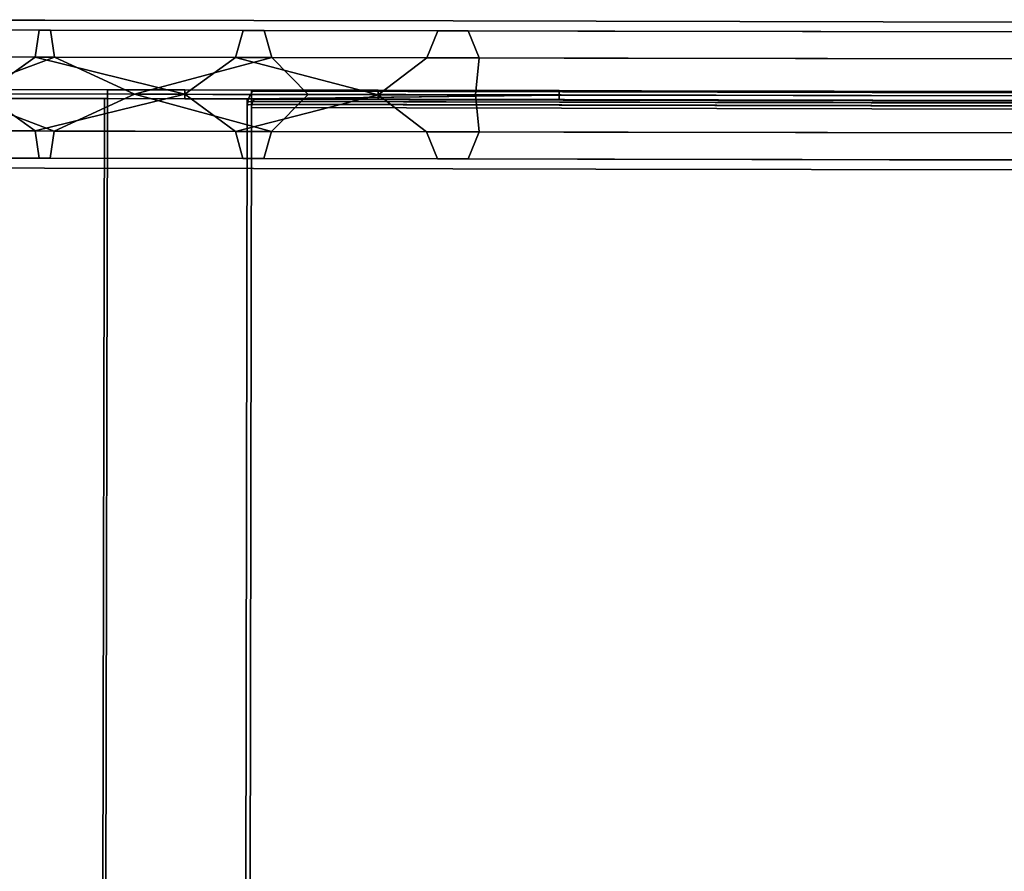
# Model space of a CAD drawing. Units: millimetres. Extents: x 320951 to 327302, y 107881 to 112021.
# Drawn here: x 322810 to 323034, y 110010 to 110204 of the extents above; entities that cross this region are included whole.
import ezdxf

# ---------------------------------------------------------------- set-up
doc = ezdxf.new("R2010")
doc.units = ezdxf.units.MM
doc.layers.add('МАФЫ НАШИ', color=250, linetype='Continuous', lineweight=25)
doc.layers.add('фурнитура', color=147, linetype='Continuous')

# ---------------------------------------------------------------- blocks, each defined once
blk = doc.blocks.new('прьг8щ')
at = {"layer": 'МАФЫ НАШИ', "color": 7, "lineweight": 25}
for points, invisible_edges in [([(322767.5, 110201.58, 1300.39), (322767.62, 110203.83, 1307.16), (322816.19, 110203.73, 1303.73)], 13), ([(322816.19, 110203.73, 1303.73), (322814.91, 110201.48, 1297.05), (322767.5, 110201.58, 1300.39)], 13), ([(322817.44, 110201.48, 1310.42), (322816.19, 110203.73, 1303.73), (322767.62, 110203.83, 1307.16)], 13), ([(322767.62, 110203.83, 1307.16), (322767.75, 110201.58, 1313.92), (322817.44, 110201.48, 1310.42)], 13), ([(322814.91, 110201.48, 1297.05), (322816.19, 110203.73, 1303.73), (322863.59, 110203.64, 1294.25)], 13), ([(322863.59, 110203.64, 1294.25), (322861.22, 110201.4, 1287.78), (322814.91, 110201.48, 1297.05)], 13), ([(322865.97, 110201.39, 1300.71), (322863.59, 110203.64, 1294.25), (322816.19, 110203.73, 1303.73)], 13), ([(322816.19, 110203.73, 1303.73), (322817.44, 110201.48, 1310.42), (322865.97, 110201.39, 1300.71)], 13), ([(322861.22, 110201.4, 1287.78), (322863.59, 110203.64, 1294.25), (322908.84, 110203.55, 1278.89)], 13), ([(322908.84, 110203.55, 1278.89), (322905.41, 110201.31, 1272.79), (322861.22, 110201.4, 1287.78)], 13), ([(322863.59, 110203.64, 1294.25), (322865.97, 110201.39, 1300.71), (322912.28, 110201.3, 1284.99)], 13), ([(322912.28, 110201.3, 1284.99), (322908.84, 110203.55, 1278.89), (322863.59, 110203.64, 1294.25)], 13), ([(322905.41, 110201.31, 1272.79), (322908.84, 110203.55, 1278.89), (322941.34, 110203.49, 1263.42)], 13), ([(322941.34, 110203.49, 1263.42), (322937.16, 110201.25, 1257.68), (322905.41, 110201.31, 1272.79)], 13), ([(322908.84, 110203.55, 1278.89), (322912.28, 110201.3, 1284.99), (322945.56, 110201.23, 1269.16)], 13), ([(322945.56, 110201.23, 1269.16), (322941.34, 110203.49, 1263.42), (322908.84, 110203.55, 1278.89)], 13), ([(322937.16, 110201.25, 1257.68), (322941.34, 110203.49, 1263.42), (324252.72, 110200.95, 553.57)], 13), ([(322941.34, 110203.49, 1263.42), (322945.56, 110201.23, 1269.16), (324256.91, 110198.69, 559.3)], 13), ([(324256.91, 110198.69, 559.3), (324252.72, 110200.95, 553.57), (322941.34, 110203.49, 1263.42)], 13), ([(322767.41, 110195.43, 1295.44), (322767.5, 110201.58, 1300.39), (322814.91, 110201.48, 1297.05)], 13), ([(322814.91, 110201.48, 1297.05), (322813.97, 110195.34, 1292.16), (322767.41, 110195.43, 1295.44)], 12), ([(322818.34, 110195.33, 1315.31), (322817.44, 110201.48, 1310.42), (322767.75, 110201.58, 1313.92)], 12), ([(322767.75, 110201.58, 1313.92), (322767.81, 110195.43, 1318.87), (322818.34, 110195.33, 1315.31)], 13), ([(322859.47, 110195.25, 1283.05), (322813.97, 110195.34, 1292.16), (322814.91, 110201.48, 1297.05)], 12), ([(322814.91, 110201.48, 1297.05), (322861.22, 110201.4, 1287.78), (322859.47, 110195.25, 1283.05)], 12), ([(322865.97, 110201.39, 1300.71), (322817.44, 110201.48, 1310.42), (322818.34, 110195.33, 1315.31)], 12), ([(322818.34, 110195.33, 1315.31), (322867.69, 110195.23, 1305.44), (322865.97, 110201.39, 1300.71)], 12), ([(322902.88, 110195.16, 1268.32), (322859.47, 110195.25, 1283.05), (322861.22, 110201.4, 1287.78)], 12), ([(322861.22, 110201.4, 1287.78), (322905.41, 110201.31, 1272.79), (322902.88, 110195.16, 1268.32)], 12), ([(322912.28, 110201.3, 1284.99), (322865.97, 110201.39, 1300.71), (322867.69, 110195.23, 1305.44)], 12), ([(322867.69, 110195.23, 1305.44), (322914.78, 110195.14, 1289.46), (322912.28, 110201.3, 1284.99)], 12), ([(322902.88, 110195.16, 1268.32), (322905.41, 110201.31, 1272.79), (322937.16, 110201.25, 1257.68)], 12), ([(322937.16, 110201.25, 1257.68), (322934.06, 110195.11, 1253.48), (322902.88, 110195.16, 1268.32)], 13), ([(322912.28, 110201.3, 1284.99), (322914.78, 110195.14, 1289.46), (322948.62, 110195.08, 1273.36)], 12), ([(322948.62, 110195.08, 1273.36), (322945.56, 110201.23, 1269.16), (322912.28, 110201.3, 1284.99)], 13), ([(322934.06, 110195.11, 1253.48), (322937.16, 110201.25, 1257.68), (324248.5, 110198.7, 547.83)], 13), ([(324252.72, 110200.95, 553.57), (324248.5, 110198.7, 547.83), (322937.16, 110201.25, 1257.68)], 13), ([(322945.56, 110201.23, 1269.16), (322948.62, 110195.08, 1273.36), (324259.97, 110192.54, 563.5)], 13), ([(324259.97, 110192.54, 563.5), (324256.91, 110198.69, 559.3), (322945.56, 110201.23, 1269.16)], 13), ([(324248.5, 110198.7, 547.83), (324245.41, 110192.56, 543.63), (322934.06, 110195.11, 1253.48)], 13), ([(322838.56, 110186.89, 1285.63), (322802.28, 110186.96, 1291.71), (322813.97, 110195.34, 1292.16)], 12), ([(322813.97, 110195.34, 1292.16), (322847.97, 110186.88, 1284.05), (322838.56, 110186.89, 1285.63)], 12), ([(322854.31, 110186.86, 1282.12), (322847.97, 110186.88, 1284.05), (322859.47, 110195.25, 1283.05)], 12), ([(322859.47, 110195.25, 1283.05), (322891.84, 110186.79, 1270.7), (322854.31, 110186.86, 1282.12)], 12), ([(322867.69, 110195.23, 1305.44), (322875.97, 110186.82, 1305.03), (322914.78, 110195.14, 1289.46)], 2), ([(322875.97, 110186.82, 1305.03), (322913.91, 110186.75, 1291.84), (322914.78, 110195.14, 1289.46)], 12), ([(322932.91, 110186.71, 1251.95), (322891.84, 110186.79, 1270.7), (322902.88, 110195.16, 1268.32)], 12), ([(322932.91, 110186.71, 1251.95), (322902.88, 110195.16, 1268.32), (322934.06, 110195.11, 1253.48)], 13), ([(322914.78, 110195.14, 1289.46), (322913.91, 110186.75, 1291.84), (322949.72, 110186.68, 1274.9)], 12), ([(322949.72, 110186.68, 1274.9), (322948.62, 110195.08, 1273.36), (322914.78, 110195.14, 1289.46)], 13), ([(322932.91, 110186.71, 1251.95), (322934.06, 110195.11, 1253.48), (324245.41, 110192.56, 543.63)], 13), ([(322948.62, 110195.08, 1273.36), (322949.72, 110186.68, 1274.9), (324261.06, 110184.13, 565.04)], 13), ([(324261.06, 110184.13, 565.04), (324259.97, 110192.54, 563.5), (322948.62, 110195.08, 1273.36)], 13), ([(324245.41, 110192.56, 543.63), (324244.31, 110184.16, 542.09), (322932.91, 110186.71, 1251.95)], 12), ([(322830.38, 110187.91, 1170.67), (322795.03, 110187.98, 1178.96), (322732.69, 110188.09, 1284.82)], 14), ([(322830.38, 110185.91, 1170.67), (322795.06, 110185.98, 1178.96), (322795.03, 110187.98, 1178.96)], 12), ([(322795.03, 110187.98, 1178.96), (322830.38, 110187.91, 1170.67), (322830.38, 110185.91, 1170.67)], 12), ([(322802.28, 110187.96, 1291.71), (322802.28, 110185.97, 1291.71), (322847.97, 110185.88, 1284.05)], 12), ([(322802.28, 110187.96, 1291.71), (322838.56, 110186.89, 1285.63), (322847.97, 110186.88, 1284.05)], 13), ([(322802.28, 110187.96, 1291.71), (322847.97, 110186.88, 1284.05), (322847.97, 110187.88, 1284.05)], 1), ([(322802.28, 110187.96, 1291.71), (322847.97, 110187.88, 1284.05), (322891.84, 110187.79, 1270.7)], 12), ([(322802.28, 110187.96, 1291.71), (322863.12, 110187.84, 1156.6), (322830.38, 110187.91, 1170.67)], 13), ([(322813.94, 110178.55, 1292.16), (322802.28, 110186.96, 1291.71), (322838.56, 110186.89, 1285.63)], 12), ([(322838.56, 110186.89, 1285.63), (322847.97, 110186.88, 1284.05), (322813.94, 110178.55, 1292.16)], 12), ([(322863.12, 110185.84, 1156.6), (322830.38, 110185.91, 1170.67), (322830.38, 110187.91, 1170.67)], 12), ([(322830.38, 110187.91, 1170.67), (322863.12, 110187.84, 1156.6), (322863.12, 110185.84, 1156.6)], 12), ([(322847.97, 110185.88, 1284.05), (322847.97, 110186.88, 1284.05), (322838.56, 110186.89, 1285.63)], 12), ([(322847.97, 110187.88, 1284.05), (322847.97, 110186.88, 1284.05), (322854.31, 110186.86, 1282.12)], 12), ([(322847.97, 110187.88, 1284.05), (322891.84, 110185.8, 1270.7), (322891.84, 110187.79, 1270.7)], 1), ([(322859.44, 110178.45, 1283.05), (322847.97, 110186.88, 1284.05), (322854.31, 110186.86, 1282.12)], 12), ([(322854.31, 110186.86, 1282.12), (322847.97, 110186.88, 1284.05), (322847.97, 110185.88, 1284.05)], 12), ([(322854.31, 110186.86, 1282.12), (322847.97, 110185.88, 1284.05), (322891.84, 110185.8, 1270.7)], 13), ([(322854.31, 110186.86, 1282.12), (322891.84, 110186.79, 1270.7), (322859.44, 110178.45, 1283.05)], 12), ([(322863.44, 110187.59, 1157.03), (322862.84, 110186.91, 1156.22), (322862.38, 110185.84, 1155.61)], 12), ([(322863.44, 110187.59, 1157.03), (322862.38, 110185.84, 1155.61), (322863.12, 110185.84, 1156.6)], 13), ([(322862.38, 110185.84, 1155.61), (322862.84, 110186.91, 1156.22), (324174.19, 110184.37, 446.36)], 12), ([(322862.84, 110186.91, 1156.22), (322863.44, 110187.59, 1157.03), (324174.78, 110185.05, 447.18)], 12), ([(324174.78, 110185.05, 447.18), (324174.19, 110184.37, 446.36), (322862.84, 110186.91, 1156.22)], 12), ([(322891.84, 110187.79, 1270.7), (322932.91, 110187.71, 1251.95), (322863.12, 110187.84, 1156.6)], 12), ([(322863.12, 110185.84, 1156.6), (322863.12, 110187.84, 1156.6), (322932.91, 110187.71, 1251.95)], 12), ([(322932.91, 110187.71, 1251.95), (322932.94, 110185.71, 1251.95), (322863.12, 110185.84, 1156.6)], 12), ([(322863.44, 110187.59, 1157.03), (322863.12, 110185.84, 1156.6), (322932.91, 110186.71, 1251.95)], 13), ([(322863.44, 110187.59, 1157.03), (322864.12, 110187.84, 1157.97), (324175.47, 110185.3, 448.11)], 12), ([(322864.12, 110187.84, 1157.97), (322863.44, 110187.59, 1157.03), (322932.91, 110186.71, 1251.95)], 14), ([(324175.47, 110185.3, 448.11), (324174.78, 110185.05, 447.18), (322863.44, 110187.59, 1157.03)], 12), ([(322864.12, 110187.84, 1157.97), (322932.94, 110187.7, 1251.95), (324244.31, 110185.17, 542.1)], 12), ([(324244.31, 110185.17, 542.1), (324175.47, 110185.3, 448.11), (322864.12, 110187.84, 1157.97)], 12), ([(322864.12, 110187.84, 1157.97), (322932.91, 110186.71, 1251.95), (322932.94, 110187.7, 1251.95)], 1), ([(322875.97, 110186.82, 1305.03), (322867.66, 110178.44, 1305.44), (322914.75, 110178.35, 1289.46)], 12), ([(322913.91, 110186.75, 1291.84), (322875.97, 110186.82, 1305.03), (322914.75, 110178.35, 1289.46)], 2), ([(322932.91, 110187.71, 1251.95), (322891.84, 110187.79, 1270.7), (322891.84, 110185.8, 1270.7)], 12), ([(322891.84, 110185.8, 1270.7), (322932.94, 110185.71, 1251.95), (322932.91, 110187.71, 1251.95)], 12), ([(322891.84, 110186.79, 1270.7), (322932.91, 110186.71, 1251.95), (322902.84, 110178.37, 1268.32)], 2), ([(322932.91, 110186.71, 1251.95), (322934.03, 110178.31, 1253.48), (322902.84, 110178.37, 1268.32)], 13), ([(322949.72, 110186.68, 1274.9), (322913.91, 110186.75, 1291.84), (322914.75, 110178.35, 1289.46)], 12), ([(322914.75, 110178.35, 1289.46), (322948.59, 110178.28, 1273.36), (322949.72, 110186.68, 1274.9)], 14), ([(322932.94, 110187.7, 1251.95), (322932.91, 110186.71, 1251.95), (324244.31, 110184.16, 542.09)], 12), ([(322934.03, 110178.31, 1253.48), (322932.91, 110186.71, 1251.95), (324244.31, 110184.16, 542.09)], 13), ([(324244.31, 110183.17, 542.1), (324244.31, 110184.16, 542.09), (322932.91, 110186.71, 1251.95)], 12), ([(322932.91, 110186.71, 1251.95), (322932.94, 110185.71, 1251.95), (324244.31, 110183.17, 542.1)], 12), ([(324244.31, 110184.16, 542.09), (324244.31, 110185.17, 542.1), (322932.94, 110187.7, 1251.95)], 12), ([(322949.72, 110186.68, 1274.9), (322948.59, 110178.28, 1273.36), (324259.94, 110175.74, 563.5)], 13), ([(324259.94, 110175.74, 563.5), (324261.06, 110184.13, 565.04), (322949.72, 110186.68, 1274.9)], 13), ([(322847.97, 110185.88, 1284.05), (322802.28, 110185.97, 1291.71), (322755.72, 110186.05, 1293.53)], 12), ([(322932.94, 110185.71, 1251.95), (322758.47, 110186.05, 1181.16), (322795.06, 110185.98, 1178.96)], 13), ([(322828.78, 109721.39, 1169.17), (322793.81, 109721.46, 1177.38), (322794.72, 110185.98, 1177.38)], 12), ([(322830.38, 110185.91, 1170.67), (322795.06, 110185.98, 1178.96), (322794.12, 109721.46, 1178.96)], 12), ([(322794.12, 109721.46, 1178.96), (322829.47, 109721.4, 1170.67), (322830.38, 110185.91, 1170.67)], 12), ([(322829.69, 110185.91, 1169.17), (322794.72, 110185.98, 1177.38), (322795.06, 110185.98, 1178.96)], 14), ([(322794.72, 110185.98, 1177.38), (322829.69, 110185.91, 1169.17), (322828.78, 109721.39, 1169.17)], 12), ([(322829.69, 110185.91, 1169.17), (322795.06, 110185.98, 1178.96), (322830.38, 110185.91, 1170.67)], 13), ([(322932.94, 110185.71, 1251.95), (322795.06, 110185.98, 1178.96), (322830.38, 110185.91, 1170.67)], 13), ([(322828.78, 109721.39, 1169.17), (322829.69, 110185.91, 1169.17), (322862.12, 110185.84, 1155.24)], 12), ([(322828.78, 109721.39, 1169.17), (322862.12, 110185.84, 1155.24), (322862.12, 110183.85, 1155.24)], 13), ([(322830.38, 110185.91, 1170.67), (322829.47, 109721.4, 1170.67), (322862.22, 109721.33, 1156.6)], 12), ([(322862.12, 110185.84, 1155.24), (322829.69, 110185.91, 1169.17), (322862.38, 110185.84, 1155.61)], 2), ([(322830.38, 110185.91, 1170.67), (322863.12, 110185.84, 1156.6), (322862.38, 110185.84, 1155.61)], 12), ([(322830.38, 110185.91, 1170.67), (322862.22, 109721.33, 1156.6), (322862.22, 109723.32, 1156.6)], 13), ([(322830.38, 110185.91, 1170.67), (322862.22, 109723.32, 1156.6), (322863.12, 110183.85, 1156.6)], 13), ([(322863.12, 110185.84, 1156.6), (322830.38, 110185.91, 1170.67), (322863.12, 110183.85, 1156.6)], 2), ([(322863.12, 110185.84, 1156.6), (322932.94, 110185.71, 1251.95), (322830.38, 110185.91, 1170.67)], 2), ([(322932.94, 110185.71, 1251.95), (322891.84, 110185.8, 1270.7), (322847.97, 110185.88, 1284.05)], 12), ([(322862.16, 110184.55, 1155.28), (322862.12, 110183.85, 1155.24), (322862.12, 110185.84, 1155.24)], 12), ([(322862.25, 110185.22, 1155.41), (322862.16, 110184.55, 1155.28), (322862.12, 110185.84, 1155.24)], 14), ([(322862.38, 110185.84, 1155.61), (322862.25, 110185.22, 1155.41), (322862.12, 110185.84, 1155.24)], 2), ([(322862.12, 110183.85, 1155.24), (322862.16, 110184.55, 1155.28), (324173.5, 110182, 445.43)], 12), ([(322862.16, 110184.55, 1155.28), (322862.25, 110185.22, 1155.41), (324173.59, 110182.67, 445.55)], 12), ([(324173.59, 110182.67, 445.55), (324173.5, 110182, 445.43), (322862.16, 110184.55, 1155.28)], 12), ([(322862.25, 110185.22, 1155.41), (322862.38, 110185.84, 1155.61), (324173.75, 110183.3, 445.75)], 12), ([(324173.75, 110183.3, 445.75), (324173.59, 110182.67, 445.55), (322862.25, 110185.22, 1155.41)], 12), ([(324174.19, 110184.37, 446.36), (324173.75, 110183.3, 445.75), (322862.38, 110185.84, 1155.61)], 12), ([(322863.12, 110185.84, 1156.6), (322863.12, 110183.85, 1156.6), (322863.19, 110184.62, 1156.71)], 12), ([(322863.12, 110185.84, 1156.6), (322863.19, 110184.62, 1156.71), (322863.41, 110185.26, 1157)], 13), ([(322863.12, 110185.84, 1156.6), (322863.41, 110185.26, 1157), (322863.72, 110185.7, 1157.44)], 1), ([(322863.19, 110184.62, 1156.71), (322863.12, 110183.85, 1156.6), (324174.47, 110181.3, 446.75)], 12), ([(322863.41, 110185.26, 1157), (322863.19, 110184.62, 1156.71), (324174.53, 110182.07, 446.85)], 12), ([(324174.47, 110181.3, 446.75), (324174.53, 110182.07, 446.85), (322863.19, 110184.62, 1156.71)], 12), ([(322863.72, 110185.7, 1157.44), (322863.41, 110185.26, 1157), (324174.75, 110182.72, 447.15)], 12), ([(324174.53, 110182.07, 446.85), (324174.75, 110182.72, 447.15), (322863.41, 110185.26, 1157)], 12), ([(322864.12, 110185.84, 1157.97), (322863.72, 110185.7, 1157.44), (324175.09, 110183.15, 447.59)], 12), ([(324174.75, 110182.72, 447.15), (324175.09, 110183.15, 447.59), (322863.72, 110185.7, 1157.44)], 12), ([(322864.12, 110185.84, 1157.97), (324175.47, 110183.3, 448.11), (324244.31, 110183.17, 542.1)], 12), ([(324244.31, 110183.17, 542.1), (322932.94, 110185.71, 1251.95), (322864.12, 110185.84, 1157.97)], 12), ([(324175.09, 110183.15, 447.59), (324175.47, 110183.3, 448.11), (322864.12, 110185.84, 1157.97)], 12), ([(324244.31, 110184.16, 542.09), (324245.38, 110175.77, 543.63), (322934.03, 110178.31, 1253.48)], 12), ([(324080.7, 110182, 445.43), (324080.67, 110181.31, 445.39), (322769.33, 110183.85, 1155.24)], 14), ([(322828.78, 109721.39, 1169.17), (322862.12, 110183.85, 1155.24), (322861.22, 109723.32, 1155.24)], 13), ([(322861.22, 109723.32, 1155.24), (322862.12, 110183.85, 1155.24), (324173.47, 110181.31, 445.39)], 14), ([(322863.12, 110183.85, 1156.6), (322862.22, 109723.32, 1156.6), (324173.56, 109720.78, 446.75)], 12), ([(324173.56, 109720.78, 446.75), (324174.47, 110181.3, 446.75), (322863.12, 110183.85, 1156.6)], 13), ([(322767.44, 110172.48, 1300.39), (322767.38, 110178.63, 1295.44), (322813.94, 110178.55, 1292.16)], 13), ([(322813.94, 110178.55, 1292.16), (322814.88, 110172.39, 1297.05), (322767.44, 110172.48, 1300.39)], 12), ([(322767.78, 110178.63, 1318.87), (322767.69, 110172.48, 1313.92), (322817.38, 110172.39, 1310.42)], 13), ([(322817.38, 110172.39, 1310.42), (322818.31, 110178.53, 1315.31), (322767.78, 110178.63, 1318.87)], 12), ([(322814.88, 110172.39, 1297.05), (322813.94, 110178.55, 1292.16), (322859.44, 110178.45, 1283.05)], 12), ([(322859.44, 110178.45, 1283.05), (322861.16, 110172.3, 1287.78), (322814.88, 110172.39, 1297.05)], 12), ([(322867.66, 110178.44, 1305.44), (322818.31, 110178.53, 1315.31), (322817.38, 110172.39, 1310.42)], 12), ([(322817.38, 110172.39, 1310.42), (322865.91, 110172.3, 1300.71), (322867.66, 110178.44, 1305.44)], 12), ([(322861.16, 110172.3, 1287.78), (322859.44, 110178.45, 1283.05), (322902.84, 110178.37, 1268.32)], 12), ([(322902.84, 110178.37, 1268.32), (322905.34, 110172.22, 1272.79), (322861.16, 110172.3, 1287.78)], 12), ([(322867.66, 110178.44, 1305.44), (322865.91, 110172.3, 1300.71), (322912.25, 110172.2, 1284.99)], 12), ([(322912.25, 110172.2, 1284.99), (322914.75, 110178.35, 1289.46), (322867.66, 110178.44, 1305.44)], 12), ([(322905.34, 110172.22, 1272.79), (322902.84, 110178.37, 1268.32), (322934.03, 110178.31, 1253.48)], 12), ([(322934.03, 110178.31, 1253.48), (322937.09, 110172.16, 1257.68), (322905.34, 110172.22, 1272.79)], 13), ([(322914.75, 110178.35, 1289.46), (322912.25, 110172.2, 1284.99), (322945.5, 110172.14, 1269.16)], 12), ([(322945.5, 110172.14, 1269.16), (322948.59, 110178.28, 1273.36), (322914.75, 110178.35, 1289.46)], 13), ([(322937.09, 110172.16, 1257.68), (322934.03, 110178.31, 1253.48), (324245.38, 110175.77, 543.63)], 13), ([(322948.59, 110178.28, 1273.36), (322945.5, 110172.14, 1269.16), (324256.84, 110169.59, 559.3)], 13), ([(324256.84, 110169.59, 559.3), (324259.94, 110175.74, 563.5), (322948.59, 110178.28, 1273.36)], 13), ([(324245.38, 110175.77, 543.63), (324248.44, 110169.62, 547.83), (322937.09, 110172.16, 1257.68)], 13), ([(322767.56, 110170.23, 1307.16), (322767.44, 110172.48, 1300.39), (322814.88, 110172.39, 1297.05)], 13), ([(322767.69, 110172.48, 1313.92), (322767.56, 110170.23, 1307.16), (322816.12, 110170.14, 1303.73)], 13), ([(322814.88, 110172.39, 1297.05), (322816.12, 110170.14, 1303.73), (322767.56, 110170.23, 1307.16)], 13), ([(322816.12, 110170.14, 1303.73), (322817.38, 110172.39, 1310.42), (322767.69, 110172.48, 1313.92)], 13), ([(322816.12, 110170.14, 1303.73), (322814.88, 110172.39, 1297.05), (322861.16, 110172.3, 1287.78)], 13), ([(322817.38, 110172.39, 1310.42), (322816.12, 110170.14, 1303.73), (322863.53, 110170.05, 1294.25)], 13), ([(322861.16, 110172.3, 1287.78), (322863.53, 110170.05, 1294.25), (322816.12, 110170.14, 1303.73)], 13), ([(322863.53, 110170.05, 1294.25), (322865.91, 110172.3, 1300.71), (322817.38, 110172.39, 1310.42)], 13), ([(322863.53, 110170.05, 1294.25), (322861.16, 110172.3, 1287.78), (322905.34, 110172.22, 1272.79)], 13), ([(322865.91, 110172.3, 1300.71), (322863.53, 110170.05, 1294.25), (322908.78, 110169.96, 1278.89)], 13), ([(322905.34, 110172.22, 1272.79), (322908.78, 110169.96, 1278.89), (322863.53, 110170.05, 1294.25)], 13), ([(322908.78, 110169.96, 1278.89), (322912.25, 110172.2, 1284.99), (322865.91, 110172.3, 1300.71)], 13), ([(322908.78, 110169.96, 1278.89), (322905.34, 110172.22, 1272.79), (322937.09, 110172.16, 1257.68)], 13), ([(322912.25, 110172.2, 1284.99), (322908.78, 110169.96, 1278.89), (322941.28, 110169.9, 1263.42)], 13), ([(322937.09, 110172.16, 1257.68), (322941.28, 110169.9, 1263.42), (322908.78, 110169.96, 1278.89)], 13), ([(322941.28, 110169.9, 1263.42), (322945.5, 110172.14, 1269.16), (322912.25, 110172.2, 1284.99)], 13), ([(322941.28, 110169.9, 1263.42), (322937.09, 110172.16, 1257.68), (324248.44, 110169.62, 547.83)], 13), ([(322945.5, 110172.14, 1269.16), (322941.28, 110169.9, 1263.42), (324252.62, 110167.35, 553.57)], 13), ([(324252.62, 110167.35, 553.57), (324256.84, 110169.59, 559.3), (322945.5, 110172.14, 1269.16)], 13), ([(324248.44, 110169.62, 547.83), (324252.62, 110167.35, 553.57), (322941.28, 110169.9, 1263.42)], 13)]:
    blk.add_3dface(points, dxfattribs=dict(at, invisible_edges=invisible_edges))
for points in [[(322813.97, 110195.34, 1292.16), (322802.28, 110186.96, 1291.71), (322767.41, 110195.43, 1295.44)], [(322767.81, 110195.43, 1318.87), (322796.03, 110186.98, 1319.5), (322818.34, 110195.33, 1315.31)], [(322818.34, 110195.33, 1315.31), (322796.03, 110186.98, 1319.5), (322836.5, 110186.9, 1314.29)], [(322859.47, 110195.25, 1283.05), (322847.97, 110186.88, 1284.05), (322813.97, 110195.34, 1292.16)], [(322818.34, 110195.33, 1315.31), (322836.5, 110186.9, 1314.29), (322867.69, 110195.23, 1305.44)], [(322867.69, 110195.23, 1305.44), (322836.5, 110186.9, 1314.29), (322875.97, 110186.82, 1305.03)], [(322902.88, 110195.16, 1268.32), (322891.84, 110186.79, 1270.7), (322859.47, 110195.25, 1283.05)], [(322767.38, 110178.63, 1295.44), (322802.28, 110186.96, 1291.71), (322813.94, 110178.55, 1292.16)], [(322818.31, 110178.53, 1315.31), (322796.03, 110186.98, 1319.5), (322767.78, 110178.63, 1318.87)], [(322836.5, 110186.9, 1314.29), (322796.03, 110186.98, 1319.5), (322818.31, 110178.53, 1315.31)], [(322813.94, 110178.55, 1292.16), (322847.97, 110186.88, 1284.05), (322859.44, 110178.45, 1283.05)], [(322867.66, 110178.44, 1305.44), (322836.5, 110186.9, 1314.29), (322818.31, 110178.53, 1315.31)], [(322875.97, 110186.82, 1305.03), (322836.5, 110186.9, 1314.29), (322867.66, 110178.44, 1305.44)], [(322859.44, 110178.45, 1283.05), (322891.84, 110186.79, 1270.7), (322902.84, 110178.37, 1268.32)], [(322863.12, 110185.84, 1156.6), (322864.12, 110185.84, 1157.97), (322932.91, 110186.71, 1251.95)], [(322864.12, 110185.84, 1157.97), (322932.94, 110185.71, 1251.95), (322932.91, 110186.71, 1251.95)], [(322863.12, 110185.84, 1156.6), (322863.72, 110185.7, 1157.44), (322864.12, 110185.84, 1157.97)]]:
    blk.add_3dface(points, dxfattribs=at)

msp = doc.modelspace()

# ---------------------------------------------------------------- linework, layer by layer
at = {"layer": 'фурнитура', "invisible_edges": 15}
for points in [[(322802.28, 110187.96, 1291.71), (322830.38, 110187.91, 1170.67), (322732.69, 110188.09, 1284.82)], [(322802.28, 110187.96, 1291.71), (322847.97, 110185.88, 1284.05), (322838.56, 110186.89, 1285.63)], [(322802.28, 110187.96, 1291.71), (322891.84, 110187.79, 1270.7), (322863.12, 110187.84, 1156.6)], [(322847.97, 110187.88, 1284.05), (322854.31, 110186.86, 1282.12), (322891.84, 110185.8, 1270.7)], [(322932.94, 110185.71, 1251.95), (322847.97, 110185.88, 1284.05), (322755.72, 110186.05, 1293.53)], [(322932.94, 110185.71, 1251.95), (322755.72, 110186.05, 1293.53), (322758.47, 110186.05, 1181.16)], [(322829.69, 110185.91, 1169.17), (322830.38, 110185.91, 1170.67), (322862.38, 110185.84, 1155.61)], [(324173.47, 110181.31, 445.39), (324172.56, 109720.78, 445.39), (322861.22, 109723.32, 1155.24)]]:
    msp.add_3dface(points, dxfattribs=at)

# ---------------------------------------------------------------- block references
at = {"layer": 'МАФЫ НАШИ'}
msp.add_blockref('прьг8щ', (0, 0), dxfattribs=at)

doc.saveas('drawing.dxf')
